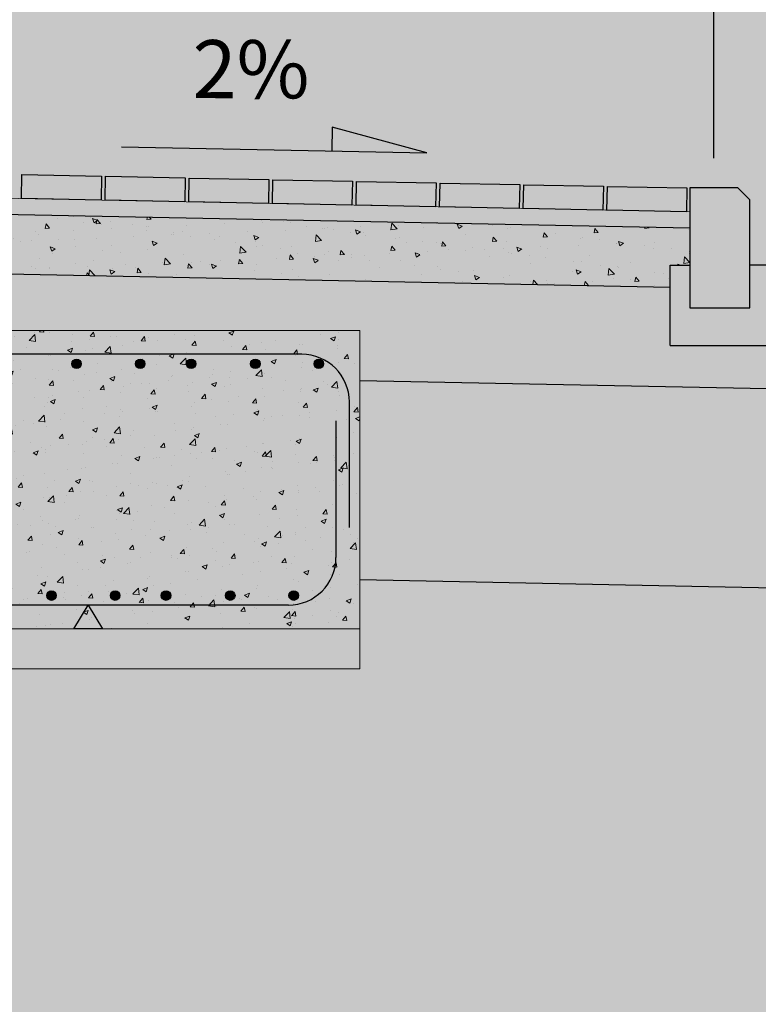
# Model space of a CAD drawing. Units: metres. Extents: x -456 to 139, y -9 to 59.
# Drawn here: x 66 to 68, y 23 to 26 of the extents above; entities that cross this region are included whole.
import ezdxf

# ---------------------------------------------------------------- set-up
doc = ezdxf.new("R2010")
doc.units = ezdxf.units.M
for name, color, linetype in [('adoquín', 253, 'Continuous'), ('ARMADURA SOLERA', 204, 'Continuous'), ('COTAS', 7, 'Continuous'), ('SECCIÓN', 202, 'Continuous'), ('TEXTOS', 7, 'Continuous'), ('tramas', 251, 'Continuous')]:
    doc.layers.add(name, color=color, linetype=linetype)
doc.layers.add('CIM_GEOMETRIA', color=204, linetype='Continuous', lineweight=0)
doc.layers.add('SOMBRAS', color=8, linetype='Continuous', lineweight=0)
doc.styles.get("Standard").update_dxf_attribs({"font": 'ARIAL.TTF'})
doc.dimstyles.new('ISO-25', dxfattribs={"dimtxt": 2.5, "dimasz": 2.5, "dimexe": 1.25, "dimexo": 0.625, "dimtad": 1, "dimtxsty": 'Standard', "dimcen": 2.5, "dimadec": 0, "dimazin": 0, "dimtfac": 1, "dimtmove": 0, "dimatfit": 3, "dimfxl": 1, "dimarcsym": 0})
doc.dimstyles.new('ISO-75', dxfattribs={"dimscale": 75, "dimtxt": 2, "dimasz": 2.5, "dimexe": 1, "dimexo": 1, "dimgap": 1, "dimtad": 1, "dimdec": 0, "dimtxsty": 'Standard', "dimcen": 2.5, "dimclrd": 256, "dimclrt": 7, "dimadec": 0, "dimazin": 0, "dimtfac": 1, "dimtdec": 0, "dimtmove": 0, "dimatfit": 3, "dimfxl": 1, "dimarcsym": 0})

# ---------------------------------------------------------------- blocks, each defined once
blk = doc.blocks.new('adoquín 6 cm')
at = {"layer": 'adoquín'}
blk.add_hatch(color=256, dxfattribs=at).paths.add_polyline_path([(0, 0.06), (-0.2, 0.06), (-0.2, 0), (0, 0)])
blk.add_lwpolyline([(0, 0.06), (-0.2, 0.06), (-0.2, 0), (0, 0)], close=True, dxfattribs=at)
blk = doc.blocks.new('_ArchTick')
at = {"color": 0, "linetype": 'ByBlock', "const_width": 0.15}
blk.add_lwpolyline([(-0.5, -0.5), (0.5, 0.5)], dxfattribs=at)
blk = doc.blocks.new('*D16')
at = {"layer": 'COTAS', "color": 0, "lineweight": -2, "ltscale": 0.005}
for p, q in [((65.465, 25.7251), (65.465, 26.5282)), ((67.7532, 25.5903), (67.7532, 26.5282)), ((65.465, 26.3782), (67.7532, 26.3782))]:
    blk.add_line(p, q, dxfattribs=at)
at = {"layer": 'COTAS', "color": 0, "lineweight": -2, "ltscale": 0.005, "xscale": 0.18, "yscale": 0.18, "zscale": 0.18, "rotation": 180}
blk.add_blockref('_ArchTick', (65.465, 26.3782), dxfattribs=at)
at = {"layer": 'COTAS', "color": 0, "lineweight": -2, "ltscale": 0.005, "xscale": 0.18, "yscale": 0.18, "zscale": 0.18}
blk.add_blockref('_ArchTick', (67.7532, 26.3782), dxfattribs=at)
at = {"layer": 'COTAS', "color": 0, "ltscale": 0.005, "insert": (66.6091, 26.6057), "char_height": 0.3, "attachment_point": 5}
blk.add_mtext('Acerado', dxfattribs=at)
blk = doc.blocks.new('*D17')
at = {"layer": 'COTAS', "color": 0, "lineweight": -2, "ltscale": 0.005}
for p, q in [((67.7533, 25.5903), (67.7533, 26.5283)), ((69.2415, 25.5885), (69.2415, 26.5283)), ((67.7533, 26.3783), (69.2415, 26.3783))]:
    blk.add_line(p, q, dxfattribs=at)
at = {"layer": 'COTAS', "color": 0, "lineweight": -2, "ltscale": 0.005, "xscale": 0.18, "yscale": 0.18, "zscale": 0.18, "rotation": 180}
blk.add_blockref('_ArchTick', (67.7533, 26.3783), dxfattribs=at)
at = {"layer": 'COTAS', "color": 0, "lineweight": -2, "ltscale": 0.005, "xscale": 0.18, "yscale": 0.18, "zscale": 0.18}
blk.add_blockref('_ArchTick', (69.2415, 26.3783), dxfattribs=at)
at = {"layer": 'COTAS', "color": 0, "ltscale": 0.005, "insert": (68.4974, 26.6057), "char_height": 0.3, "attachment_point": 5}
blk.add_mtext('Firme', dxfattribs=at)

msp = doc.modelspace()

# ---------------------------------------------------------------- hatches: boundary and pattern name
at = {"layer": 'ARMADURA SOLERA'}
h = msp.add_hatch(color=256, dxfattribs=at)
edge = h.paths.add_edge_path()
edge.add_arc((66.1525783, 25.0735659), 0.0119658, 0, 360)
h = msp.add_hatch(color=256, dxfattribs=at)
edge = h.paths.add_edge_path()
edge.add_arc((66.3124828, 25.0735659), 0.0119658, 0, 360)
h = msp.add_hatch(color=256, dxfattribs=at)
edge = h.paths.add_edge_path()
edge.add_arc((66.4401852, 25.0735659), 0.0119658, 0, 360)
h = msp.add_hatch(color=256, dxfattribs=at)
edge = h.paths.add_edge_path()
edge.add_arc((66.6016066, 25.0735659), 0.0119658, 0, 360)
h = msp.add_hatch(color=256, dxfattribs=at)
edge = h.paths.add_edge_path()
edge.add_arc((66.7609422, 25.0735659), 0.0119658, 0, 360)
h = msp.add_hatch(color=256, dxfattribs=at)
edge = h.paths.add_edge_path()
edge.add_arc((66.0895961, 24.4910873), 0.0119658, 0, 360)
h = msp.add_hatch(color=256, dxfattribs=at)
edge = h.paths.add_edge_path()
edge.add_arc((66.2495006, 24.4910873), 0.0119658, 0, 360)
h = msp.add_hatch(color=256, dxfattribs=at)
edge = h.paths.add_edge_path()
edge.add_arc((66.377203, 24.4910873), 0.0119658, 0, 360)
h = msp.add_hatch(color=256, dxfattribs=at)
edge = h.paths.add_edge_path()
edge.add_arc((66.5386244, 24.4910873), 0.0119658, 0, 360)
h = msp.add_hatch(color=256, dxfattribs=at)
edge = h.paths.add_edge_path()
edge.add_arc((66.6979601, 24.4910873), 0.0119658, 0, 360)
msp.add_hatch(color=256, dxfattribs=at).paths.add_polyline_path([(66.217821, 24.4073266), (66.1460262, 24.4073266), (66.1819236, 24.4671556)])
at = {"layer": 'SOMBRAS'}
h = msp.add_hatch(dxfattribs=at)
h.set_pattern_fill('AR-CONC', color=256, scale=0.0007, style=0)
h.set_pattern_definition([(130, (67.69323, 25.2922), (-0.1275293, -0.0111574), [0.013335, -0.146685]), (185, (67.69323, 25.2922), (0.02467, 0.13374), [0.010668, -0.117348]), (79.549, (67.6826, 25.29127), (-0.10286, 0.122582), [0.011333, -0.124663]), (133.816, (67.69323, 25.32776), (-0.189755, -0.02943), [0.020002, -0.220027]), (83.364, (67.67741, 25.3253), (-0.166183, 0.173198), [0.017, -0.186995]), (188.816, (67.69323, 25.32776), (-0.166183, 0.173198), [0.016002, -0.176022]), (159, (67.67545, 25.31887), (-0.1061304, -0.071586), [0.013335, -0.146685]), (214, (67.67545, 25.31887), (-0.0432614, 0.1289316), [0.010668, -0.117348]), (108.5486, (67.6666, 25.3129), (-0.1493915, 0.057346), [0.011333, -0.124663]), (142.5, (67.693226, 25.292197), (-0.002162, 0.0591885), [0, -0.1159256, 0, -0.119126, 0, -0.1177925]), (172.5, (67.693226, 25.2922), (-0.0467738, 0.0701264), [0, -0.0679196, 0, -0.1132586, 0, -0.0448945]), (212.5, (67.732876, 25.292197), (-0.0949134, -0.0040101), [0, -0.04445, 0, -0.138684, 0, -0.184023]), (222.5, (67.750656, 25.2922), (-0.1036904, 0.0177985), [0, -0.057785, 0, -0.0921004, 0, -0.130683])])
h.paths.add_polyline_path([(65.5839749, 25.3638483), (65.5839749, 25.4575213), (67.6932259, 25.4151803), (67.6932243, 25.3213247), (67.6432217, 25.3213247), (67.6432217, 25.2661538), (65.6444241, 25.3062776)])
for color, points in [(41, [(65.6889749, 25.2638483), (65.6444241, 25.3062776), (67.6432217, 25.2661538), (67.6432217, 25.1193414), (68.1429808, 25.1193414), (68.1429808, 25.0060713), (66.8639749, 25.031746), (66.8639749, 25.1573266), (65.7254966, 25.1573266), (65.6889749, 25.1938483), (65.6889749, 25.2138483)]), (31, [(66.8639749, 24.5318227), (68.1429808, 24.506148), (68.1429808, 25.0060713), (66.8639749, 25.031746)])]:
    msp.add_hatch(color=color, dxfattribs=at).paths.add_polyline_path(points)
h = msp.add_hatch(dxfattribs=at)
h.set_pattern_fill('AR-CONC', color=256, scale=0.0007, style=0)
h.set_pattern_definition([(50, (64.06397, 24.40733), (0.1275293, -0.0111574), [0.013335, -0.146685]), (355, (64.06397, 24.40733), (-0.02467, 0.1337397), [0.010668, -0.117348]), (100.451, (64.0746, 24.4064), (0.10286, 0.1225817), [0.011333, -0.124663]), (46.184, (64.06397, 24.44289), (0.189755, -0.02943), [0.020002, -0.220027]), (96.6356, (64.07979, 24.44043), (0.166183, 0.173198), [0.017, -0.186995]), (351.184, (64.06397, 24.44289), (0.166183, 0.173198), [0.016002, -0.176022]), (21, (64.08175, 24.434), (0.1061304, -0.071586), [0.013335, -0.146685]), (326, (64.08175, 24.434), (0.0432614, 0.1289316), [0.010668, -0.117348]), (71.4514, (64.0906, 24.42803), (0.1493915, 0.057346), [0.011333, -0.124663]), (37.5, (64.063975, 24.407327), (0.002162, 0.0591885), [0, -0.1159256, 0, -0.119126, 0, -0.1177925]), (7.5, (64.063975, 24.407327), (0.0467738, 0.0701264), [0, -0.0679196, 0, -0.1132586, 0, -0.0448945]), (327.5, (64.024325, 24.407327), (0.0949134, -0.0040101), [0, -0.04445, 0, -0.138684, 0, -0.184023]), (317.5, (64.006545, 24.40733), (0.1036904, 0.0177985), [0, -0.057785, 0, -0.0921004, 0, -0.130683])])
h.paths.add_polyline_path([(66.8639749, 25.1573266), (65.6489749, 25.1573266), (65.6489749, 24.9223266), (65.6489749, 24.6673266, -1), (65.5089749, 24.6673266), (65.5089749, 24.7073266), (65.5289749, 24.7073266), (65.5289749, 24.6673266, 1), (65.6289749, 24.6673266), (65.6289749, 24.9223266), (65.6289749, 25.1573266), (65.4739749, 25.1573266), (65.4739749, 24.6073266, -1), (65.4539749, 24.6073266), (65.4539749, 25.1573266), (65.2989749, 25.1573266), (65.2989749, 24.9223266), (65.2989749, 24.6673266, 1), (65.3989749, 24.6673266), (65.3989749, 24.7073266), (65.4189749, 24.7073266), (65.4189749, 24.6673266, -1), (65.2789749, 24.6673266), (65.2789749, 24.9223266), (65.2789749, 25.1573266), (65.2024532, 25.1573266), (64.5139749, 25.1573266), (64.0639749, 25.1573266), (64.0639749, 24.4073266), (66.8639749, 24.4073266)])
h = msp.add_hatch(dxfattribs=at)
h.set_pattern_fill('EARTH', color=32, scale=0.03, angle=45, style=0)
h.set_pattern_definition([(45, (20.78497, 23.54922), (0, 0.2694077), [0.1905, -0.1905]), (45, (20.73446, 23.59974), (0, 0.2694077), [0.1905, -0.1905]), (45, (20.68394, 23.65025), (0, 0.2694077), [0.1905, -0.1905]), (135, (20.68394, 23.68393), (-0.2694077, 0), [0.1905, -0.1905]), (135, (20.73446, 23.73444), (-0.2694077, 0), [0.1905, -0.1905]), (135, (20.78497, 23.78495), (-0.2694077, 0), [0.1905, -0.1905])])
h.paths.add_polyline_path([(69.2414931, 24.0763405), (69.2414931, 24.4840965), (66.8639749, 24.5318227), (66.8639749, 24.3073266), (65.4639749, 24.3073266), (65.4639749, 23.7541453), (65.9868, 23.7541453), (66.3979694, 23.6932667), (66.9004994, 23.7465355), (67.4867738, 23.8987318), (68.1429808, 23.7735223), (68.4777197, 23.8414322), (68.979428, 23.8936706), (69.1257753, 23.9667863)])
h.paths.add_polyline_path([(65.4639749, 24.3073266), (64.0639749, 24.3073266), (64.0639749, 24.5739278), (60.2139749, 24.6124319), (60.2139749, 24.3073266), (58.7139749, 24.3073266), (58.7139749, 24.6274335), (55.724988, 24.6573266), (54.2139749, 24.6573266), (54.2139749, 24.3073266), (52.7139749, 24.3073266), (52.7139749, 24.6573266), (48.2139749, 24.6573266), (48.2139749, 24.3073266), (46.7139749, 24.3073266), (46.7139749, 24.6573266), (44.4639749, 24.6573266), (44.4639749, 23.8106905), (45.1410034, 23.7812948), (46.0413609, 23.7712111), (47.3059714, 23.6940078), (47.7932693, 23.7092275), (48.1359263, 23.6940078), (48.9734657, 23.770106), (49.6815962, 23.9679612), (50.1003817, 24.0288398), (51.0023253, 23.8079563), (51.3145183, 23.7470777), (51.6267113, 23.693809), (51.9388727, 23.5492225), (52.3881222, 23.5492225), (53.8369013, 23.7850003), (53.9815738, 23.8230494), (54.1947588, 23.8230494), (54.5297682, 23.7773905), (54.7506008, 23.7317316), (56.2810386, 23.8915377), (57.2433414, 23.883946), (58.2940974, 23.8230674), (58.7966273, 23.8306773), (59.2534612, 23.7545791), (59.6493987, 23.9067754), (59.7483752, 23.8991656), (60.9133712, 23.8991656), (61.7913923, 23.7998042), (62.1264017, 23.7693649), (62.8649962, 23.7617551), (63.1162612, 23.7389256), (63.9005201, 23.8454631), (64.8294516, 23.8454631), (65.4639749, 23.7541453)])
h = msp.add_hatch(dxfattribs=at)
h.set_pattern_fill('AR-SAND', color=256, scale=0.0006, style=0)
h.set_pattern_definition([(37.5, (64.063975, 24.307327), (-0.00096002, 0.0293648), [0, -0.0231648, 0, -0.025908, 0, -0.024765]), (7.5, (64.063975, 24.307327), (0.0269714, 0.0430095), [0, -0.0124968, 0, -0.0208788, 0, -0.008001]), (327.5, (64.04523, 24.307327), (0.04745954, 8.623e-05), [0, -0.00762, 0, -0.027432, 0, -0.035814]), (317.5, (64.04523, 24.307327), (0.0458134, 0.01337576), [0, -0.00381, 0, -0.0179832, 0, -0.020574])])
h.paths.add_polyline_path([(65.4639749, 24.4073266), (64.0639749, 24.4073266), (64.0639749, 24.3073266), (65.4639749, 24.3073266)])
h.paths.add_polyline_path([(66.8639749, 24.4073266), (65.4639749, 24.4073266), (65.4639749, 24.3073266), (66.8639749, 24.3073266)])
at = {"layer": 'tramas'}
msp.add_hatch(color=254, dxfattribs=at).paths.add_polyline_path([(65.5839749, 25.4575213), (65.5839749, 25.4975294), (67.6932266, 25.4551883), (67.6932259, 25.4151803)])

# ---------------------------------------------------------------- linework, layer by layer
at = {"layer": 'ARMADURA SOLERA'}
for p, q in [((66.7180487, 25.0974975), (64.2207721, 25.0974975)), ((66.8377068, 24.6622826), (66.8377068, 24.9778394)), ((66.8041458, 24.9304529), (66.8041458, 24.5868138)), ((66.6844877, 24.4671556), (64.2434621, 24.4671556))]:
    msp.add_line(p, q, dxfattribs=at)
msp.add_lwpolyline([(66.217821, 24.4073266), (66.1460262, 24.4073266), (66.1819236, 24.4671556)], close=True, dxfattribs=at)
for centre in [(66.1525783, 25.0735659), (66.3124828, 25.0735659), (66.4401852, 25.0735659), (66.6016066, 25.0735659), (66.7609422, 25.0735659), (66.0895961, 24.4910873), (66.2495006, 24.4910873), (66.377203, 24.4910873), (66.5386244, 24.4910873), (66.6979601, 24.4910873)]:
    msp.add_circle(centre, 0.0119658, dxfattribs=at)
for centre, start, end in [((66.7180487, 24.9778394), 0.0000176, 89.9999989), ((66.6844877, 24.5868138), 270.0000011, 359.9999824)]:
    msp.add_arc(centre, 0.1196581, start, end, dxfattribs=at)
at = {"layer": 'CIM_GEOMETRIA'}
for p, q in [((64.5139749, 25.1573266), (66.8639749, 25.1573266)), ((66.8639749, 24.4073266), (64.0639749, 24.4073266)), ((66.8639749, 24.3073266), (64.0639749, 24.3073266))]:
    msp.add_line(p, q, dxfattribs=at)
msp.add_lwpolyline([(66.8639749, 25.1573266), (66.8639749, 24.3073266)], dxfattribs=at)
at = {"layer": 'SECCIÓN'}
for p, q in [((67.6432217, 25.1193414), (67.6432217, 25.3213247)), ((67.6432217, 25.3213247), (67.6932243, 25.3213247)), ((67.8932259, 25.3213247), (67.8432233, 25.3213247))]:
    msp.add_line(p, q, dxfattribs=at)
for points in [[(66.0154008, 25.548881), (66.2153605, 25.544867), (66.2141563, 25.4848791), (66.0141966, 25.4888931)], [(66.2254606, 25.5446643), (66.4254203, 25.5406503), (66.4242161, 25.4806624), (66.2242564, 25.4846764)], [(66.4355204, 25.5404476), (66.6354801, 25.5364336), (66.6342759, 25.4764457), (66.4343162, 25.4804596)], [(66.6455802, 25.5362308), (66.8455399, 25.5322168), (66.8443357, 25.4722289), (66.644376, 25.4762429)], [(66.85564, 25.5320141), (67.0555997, 25.5280001), (67.0543955, 25.4680122), (66.8544358, 25.4720262)], [(67.0656998, 25.5277973), (67.2656595, 25.5237834), (67.2644553, 25.4637954), (67.0644956, 25.4678094)], [(67.2757596, 25.5235806), (67.4757193, 25.5195666), (67.4745151, 25.4595787), (67.2745554, 25.4635927)], [(67.4858194, 25.5193639), (67.6857791, 25.5153499), (67.6845749, 25.455362), (67.4846152, 25.459376)], [(67.6932225, 25.214287), (67.8432251, 25.214287), (67.8432251, 25.4853517), (67.8132296, 25.515348), (67.6932276, 25.5153499)]]:
    msp.add_lwpolyline(points, close=True, dxfattribs=at)
for points in [[(65.5831721, 25.4575374), (67.6932259, 25.4151803)], [(65.6444241, 25.3062776), (67.6432217, 25.2661538)], [(67.6432217, 25.1193414), (67.8932259, 25.1193414)], [(66.8639749, 25.031746), (68.1429808, 25.0060713)], [(66.8639749, 24.5318227), (69.2414931, 24.4840965)]]:
    msp.add_lwpolyline(points, dxfattribs=at)
at = {"layer": 'SOMBRAS'}
msp.add_lwpolyline([(65.5839749, 25.4975294), (67.6932266, 25.4551883)], dxfattribs=at)
at = {"layer": 'TEXTOS', "linetype": 'ByBlock'}
msp.add_lwpolyline([(66.2651591, 25.6189827), (67.0319679, 25.6035898), (66.7946827, 25.6683521), (66.7934787, 25.6083772)], dxfattribs=at)

# ---------------------------------------------------------------- block references
at = {"layer": 'adoquín', "xscale": -1, "rotation": 358.8499999999653}
for p in [(66.0141966, 25.4888931), (66.2242564, 25.4846764), (66.4343162, 25.4804596), (66.644376, 25.4762429), (66.8544358, 25.4720262), (67.0644956, 25.4678094), (67.2745554, 25.4635927), (67.4846152, 25.459376)]:
    msp.add_blockref('adoquín 6 cm', p, dxfattribs=at)

# ---------------------------------------------------------------- texts
at = {"layer": 'TEXTOS', "linetype": 'ByBlock'}
msp.add_text('2% ', height=0.14583333, rotation=359.9242717, dxfattribs=at).set_placement((66.4438933, 25.7411754))

# ---------------------------------------------------------------- dimensions: what is measured, and where the dimension line sits
at = {"layer": 'COTAS', "ltscale": 0.005}
for base, p1, p2, text, picture, middle in [((67.7532286, 26.3782474), (65.4649659, 25.6500837), (67.7532286, 25.5153489), 'Acerado', '*D16', (66.6090972, 26.605703)), ((69.2414931, 26.3782694), (67.7532506, 25.5153489), (69.2414931, 25.5135133), 'Firme', '*D17', (68.4973718, 26.6057251))]:
    dim = msp.add_linear_dim(base=base, p1=p1, p2=p2, text=text, dimstyle='ISO-25', override={"dimscale": 0.12, "dimasz": 1.5, "dimzin": 0, "dimblk1": 'ArchTick', "dimblk2": 'ArchTick', "dimsah": 1}, dxfattribs=at)
    dim.commit()
    dim.dimension.update_dxf_attribs({"geometry": picture, "text_midpoint": middle})

# ---------------------------------------------------------------- leaders
at = {"color": 8, "ltscale": 10, "annotation_type": 0, "has_hookline": 1, "hookline_direction": 1, "text_width": 492.8571429}
for points in [[(112.7189189, 27.0880446), (111.9241978, 27.0880446)], [(112.7189189, 25.0480446), (111.5491978, 25.0480446)]]:
    msp.add_leader(points, dimstyle='ISO-75', override={"dimgap": 1, "dimtad": 0}, dxfattribs=at)

doc.saveas('drawing.dxf')
